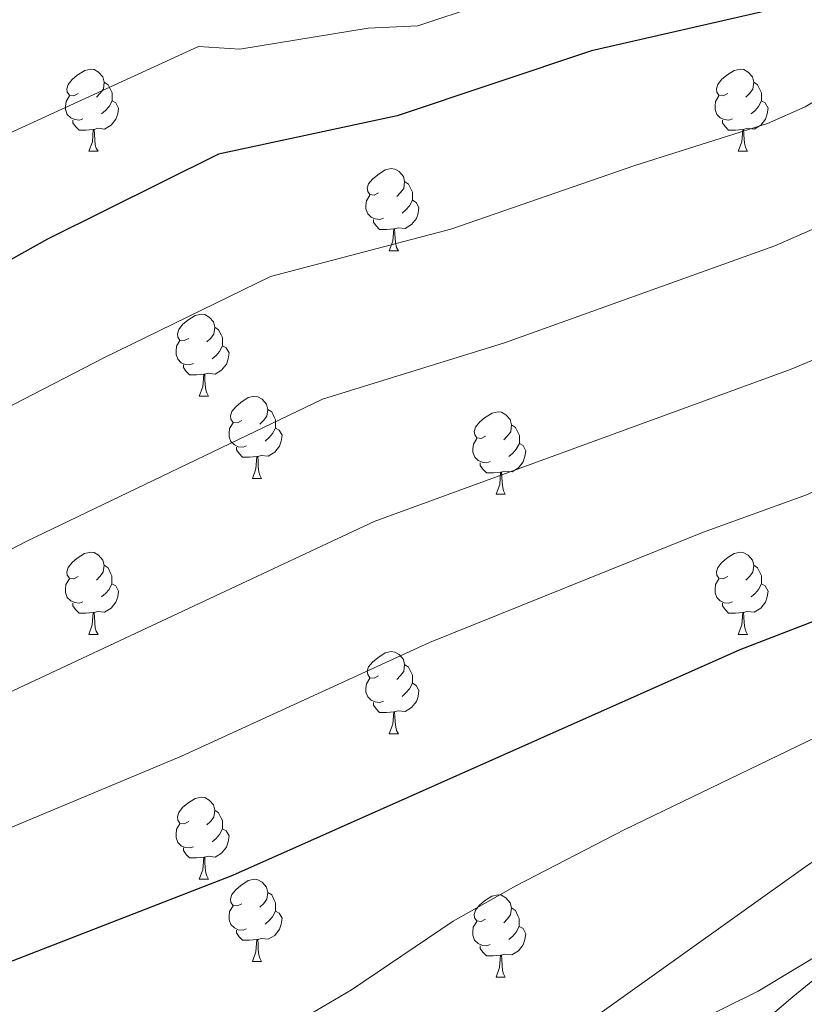
# Model space of a CAD drawing. Units: metres. Extents: x 647247 to 651765, y 4741179 to 4744245.
# Drawn here: x 648519 to 648614, y 4743534 to 4743654 of the extents above; entities that cross this region are included whole.
import ezdxf

# ---------------------------------------------------------------- set-up
doc = ezdxf.new("R2010")
doc.units = ezdxf.units.M
doc.header["$MEASUREMENT"] = 0
doc.linetypes.add('TRAZOSX2', pattern=[1.5, 1, -0.5])
for name, color, linetype, lineweight in [('Level 35', 92, 'Continuous', 0), ('Level 36', 19, 'Continuous', 40), ('Level 4', 36, 'Continuous', 30), ('Level 5', 39, 'TRAZOSX2', 0)]:
    doc.layers.add(name, color=color, linetype=linetype, lineweight=lineweight)

msp = doc.modelspace()

# ---------------------------------------------------------------- linework, layer by layer
at = {"layer": 'Level 35', "color": 92, "linetype": 'Continuous', "lineweight": 0, "ltscale": 0.5}
msp.add_polyline3d([(648694.64, 4743635.92, 1153.9), (648693.68, 4743634.52, 1154.03), (648690.12, 4743630.9, 1155), (648685.42, 4743627.75, 1156.08), (648672.02, 4743621.47, 1156.49), (648667.84, 4743618.69, 1156.53), (648663.37, 4743614.49, 1155.88), (648662.12, 4743609.81, 1154.07), (648662.7, 4743608.11, 1153.21), (648665.4, 4743604.58, 1150.95), (648668.39, 4743602.09, 1149.1), (648670.67, 4743597.7, 1147.34), (648671.95, 4743592.98, 1146.06), (648672.88, 4743585.78, 1145), (648673.08, 4743580.71, 1144.69), (648671.85, 4743577.54, 1144.59), (648668.26, 4743573.85, 1144.5), (648664.2, 4743571.08, 1144.41), (648654.36, 4743565.3, 1144.19), (648632.91, 4743551.4, 1143.6), (648617.32, 4743540.52, 1143.77), (648608.73, 4743535.37, 1143.96), (648580.34, 4743521.31, 1144.68)], dxfattribs=at)
at = {"layer": 'Level 36', "color": 92, "linetype": 'Continuous', "lineweight": 0}
for points in [[(648525.67, 4743644.99), (648525.14, 4743644.72), (648524.61, 4743644.78), (648524.35, 4743645.15), (648524.29, 4743645.57), (648524.45, 4743646.09), (648524.93, 4743646.69), (648525.57, 4743647.22), (648526.47, 4743647.8), (648527.21, 4743647.96), (648527.64, 4743647.91), (648528.17, 4743647.59), (648528.7, 4743647.01), (648528.86, 4743646.37), (648528.75, 4743645.52), (648528.32, 4743644.99), (648527.9, 4743644.56)], [(648605, 4743644.99), (648604.47, 4743644.72), (648603.94, 4743644.78), (648603.67, 4743645.15), (648603.62, 4743645.57), (648603.78, 4743646.09), (648604.26, 4743646.69), (648604.89, 4743647.22), (648605.79, 4743647.8), (648606.54, 4743647.96), (648606.96, 4743647.91), (648607.49, 4743647.59), (648608.02, 4743647.01), (648608.18, 4743646.37), (648608.07, 4743645.52), (648607.65, 4743644.99), (648607.23, 4743644.56)], [(648528.86, 4743646.37), (648529.33, 4743646.05), (648529.65, 4743645.41), (648529.81, 4743645.09), (648529.81, 4743644.51), (648529.81, 4743644.09), (648529.44, 4743643.4), (648529.02, 4743642.92), (648528.54, 4743642.5)], [(648608.18, 4743646.37), (648608.66, 4743646.05), (648608.97, 4743645.41), (648609.13, 4743645.09), (648609.13, 4743644.51), (648609.13, 4743644.09), (648608.76, 4743643.4), (648608.34, 4743642.92), (648607.86, 4743642.5)], [(648526.26, 4743641.91), (648525.83, 4743641.75), (648525.25, 4743641.81), (648524.77, 4743642.02), (648524.35, 4743642.44), (648524.13, 4743643.03), (648524.13, 4743643.45), (648524.19, 4743644.03), (648524.61, 4743644.72)], [(648529.81, 4743644.09), (648530.26, 4743643.84), (648530.61, 4743643.22), (648530.5, 4743642.5), (648530.29, 4743641.86), (648529.7, 4743641.12), (648528.91, 4743640.64), (648528.06, 4743640.74), (648527.63, 4743640.61)], [(648605.58, 4743641.91), (648605.16, 4743641.75), (648604.57, 4743641.81), (648604.1, 4743642.02), (648603.67, 4743642.44), (648603.46, 4743643.03), (648603.46, 4743643.45), (648603.51, 4743644.03), (648603.94, 4743644.72)], [(648609.13, 4743644.09), (648609.59, 4743643.84), (648609.93, 4743643.22), (648609.82, 4743642.5), (648609.61, 4743641.86), (648609.03, 4743641.12), (648608.23, 4743640.64), (648607.38, 4743640.74), (648606.95, 4743640.61)], [(648527.52, 4743640.61), (648526.63, 4743640.53), (648525.78, 4743640.53), (648525.36, 4743640.96), (648525.04, 4743641.43), (648525.04, 4743641.75)], [(648606.84, 4743640.61), (648605.95, 4743640.53), (648605.11, 4743640.53), (648604.68, 4743640.96), (648604.36, 4743641.43), (648604.36, 4743641.75)], [(648526.97, 4743637.93), (648527.41, 4743639.09), (648527.52, 4743640.61), (648527.63, 4743640.61), (648527.66, 4743640.03), (648527.7, 4743639.34), (648527.77, 4743638.73), (648527.88, 4743638.33), (648528.1, 4743637.93)], [(648606.3, 4743637.93), (648606.73, 4743639.09), (648606.84, 4743640.61), (648606.95, 4743640.61), (648606.99, 4743640.03), (648607.02, 4743639.34), (648607.09, 4743638.73), (648607.21, 4743638.33), (648607.42, 4743637.93)], [(648526.97, 4743637.93), (648528.1, 4743637.93)], [(648606.3, 4743637.93), (648607.42, 4743637.93)], [(648562.36, 4743632.85), (648561.83, 4743632.58), (648561.3, 4743632.64), (648561.04, 4743633.01), (648560.98, 4743633.43), (648561.14, 4743633.95), (648561.62, 4743634.55), (648562.26, 4743635.08), (648563.16, 4743635.66), (648563.9, 4743635.82), (648564.33, 4743635.77), (648564.86, 4743635.45), (648565.39, 4743634.87), (648565.55, 4743634.23), (648565.44, 4743633.38), (648565.01, 4743632.85), (648564.59, 4743632.42)], [(648565.55, 4743634.23), (648566.02, 4743633.91), (648566.34, 4743633.27), (648566.5, 4743632.95), (648566.5, 4743632.37), (648566.5, 4743631.95), (648566.13, 4743631.26), (648565.71, 4743630.78), (648565.23, 4743630.36)], [(648562.95, 4743629.77), (648562.52, 4743629.61), (648561.94, 4743629.67), (648561.46, 4743629.88), (648561.04, 4743630.3), (648560.82, 4743630.89), (648560.82, 4743631.31), (648560.88, 4743631.89), (648561.3, 4743632.58)], [(648566.5, 4743631.95), (648566.95, 4743631.7), (648567.3, 4743631.08), (648567.19, 4743630.36), (648566.98, 4743629.72), (648566.39, 4743628.98), (648565.6, 4743628.5), (648564.75, 4743628.6), (648564.32, 4743628.47)], [(648564.21, 4743628.47), (648563.32, 4743628.39), (648562.47, 4743628.39), (648562.05, 4743628.82), (648561.73, 4743629.29), (648561.73, 4743629.61)], [(648563.66, 4743625.79), (648564.1, 4743626.95), (648564.21, 4743628.47), (648564.32, 4743628.47), (648564.35, 4743627.89), (648564.39, 4743627.2), (648564.46, 4743626.59), (648564.57, 4743626.19), (648564.79, 4743625.79)], [(648563.66, 4743625.79), (648564.79, 4743625.79)], [(648539.17, 4743615.08), (648538.64, 4743614.81), (648538.11, 4743614.87), (648537.85, 4743615.24), (648537.79, 4743615.66), (648537.95, 4743616.18), (648538.43, 4743616.78), (648539.07, 4743617.31), (648539.97, 4743617.89), (648540.71, 4743618.05), (648541.14, 4743618), (648541.67, 4743617.68), (648542.2, 4743617.1), (648542.36, 4743616.46), (648542.25, 4743615.61), (648541.82, 4743615.08), (648541.4, 4743614.65)], [(648542.36, 4743616.46), (648542.83, 4743616.14), (648543.15, 4743615.5), (648543.31, 4743615.18), (648543.31, 4743614.6), (648543.31, 4743614.18), (648542.94, 4743613.49), (648542.52, 4743613.01), (648542.04, 4743612.59)], [(648539.76, 4743612), (648539.33, 4743611.84), (648538.75, 4743611.9), (648538.27, 4743612.11), (648537.85, 4743612.53), (648537.63, 4743613.12), (648537.63, 4743613.54), (648537.69, 4743614.12), (648538.11, 4743614.81)], [(648543.31, 4743614.18), (648543.76, 4743613.93), (648544.11, 4743613.31), (648544, 4743612.59), (648543.79, 4743611.95), (648543.2, 4743611.21), (648542.41, 4743610.73), (648541.56, 4743610.83), (648541.13, 4743610.7)], [(648541.02, 4743610.7), (648540.13, 4743610.62), (648539.28, 4743610.62), (648538.86, 4743611.05), (648538.54, 4743611.52), (648538.54, 4743611.84)], [(648540.47, 4743608.02), (648540.91, 4743609.18), (648541.02, 4743610.7), (648541.13, 4743610.7), (648541.16, 4743610.12), (648541.2, 4743609.43), (648541.27, 4743608.82), (648541.38, 4743608.42), (648541.6, 4743608.02)], [(648540.47, 4743608.02), (648541.6, 4743608.02)], [(648545.65, 4743605.04), (648545.12, 4743604.78), (648544.59, 4743604.83), (648544.32, 4743605.2), (648544.27, 4743605.63), (648544.43, 4743606.15), (648544.91, 4743606.74), (648545.54, 4743607.27), (648546.44, 4743607.86), (648547.19, 4743608.02), (648547.61, 4743607.96), (648548.14, 4743607.65), (648548.67, 4743607.06), (648548.83, 4743606.42), (648548.72, 4743605.57), (648548.3, 4743605.04), (648547.88, 4743604.62)], [(648548.83, 4743606.42), (648549.31, 4743606.11), (648549.62, 4743605.47), (648549.78, 4743605.15), (648549.78, 4743604.57), (648549.78, 4743604.14), (648549.41, 4743603.45), (648548.99, 4743602.97), (648548.51, 4743602.55)], [(648575.42, 4743603.14), (648574.89, 4743602.87), (648574.36, 4743602.93), (648574.1, 4743603.3), (648574.04, 4743603.72), (648574.2, 4743604.24), (648574.68, 4743604.84), (648575.32, 4743605.37), (648576.22, 4743605.95), (648576.96, 4743606.11), (648577.38, 4743606.06), (648577.92, 4743605.74), (648578.44, 4743605.16), (648578.6, 4743604.52), (648578.5, 4743603.67), (648578.07, 4743603.14), (648577.65, 4743602.71)], [(648546.23, 4743601.96), (648545.81, 4743601.8), (648545.22, 4743601.86), (648544.75, 4743602.07), (648544.32, 4743602.5), (648544.11, 4743603.08), (648544.11, 4743603.5), (648544.16, 4743604.09), (648544.59, 4743604.78)], [(648578.6, 4743604.52), (648579.08, 4743604.2), (648579.4, 4743603.56), (648579.56, 4743603.24), (648579.56, 4743602.66), (648579.56, 4743602.24), (648579.18, 4743601.55), (648578.76, 4743601.07), (648578.28, 4743600.65)], [(648549.78, 4743604.14), (648550.24, 4743603.89), (648550.58, 4743603.28), (648550.47, 4743602.55), (648550.26, 4743601.91), (648549.68, 4743601.17), (648548.88, 4743600.69), (648548.03, 4743600.8), (648547.6, 4743600.67)], [(648576, 4743600.06), (648575.58, 4743599.9), (648575, 4743599.96), (648574.52, 4743600.17), (648574.1, 4743600.59), (648573.88, 4743601.18), (648573.88, 4743601.6), (648573.94, 4743602.18), (648574.36, 4743602.87)], [(648579.56, 4743602.24), (648580.01, 4743601.99), (648580.36, 4743601.37), (648580.24, 4743600.65), (648580.04, 4743600.01), (648579.45, 4743599.27), (648578.66, 4743598.79), (648577.8, 4743598.89), (648577.38, 4743598.76)], [(648547.49, 4743600.67), (648546.6, 4743600.58), (648545.76, 4743600.58), (648545.33, 4743601.01), (648545.01, 4743601.49), (648545.01, 4743601.8)], [(648546.95, 4743597.98), (648547.38, 4743599.14), (648547.49, 4743600.67), (648547.6, 4743600.67), (648547.64, 4743600.08), (648547.67, 4743599.4), (648547.74, 4743598.78), (648547.86, 4743598.38), (648548.07, 4743597.98)], [(648577.26, 4743598.76), (648576.38, 4743598.68), (648575.53, 4743598.68), (648575.1, 4743599.11), (648574.78, 4743599.58), (648574.78, 4743599.9)], [(648576.72, 4743596.08), (648577.16, 4743597.24), (648577.26, 4743598.76), (648577.38, 4743598.76), (648577.41, 4743598.18), (648577.44, 4743597.49), (648577.52, 4743596.88), (648577.63, 4743596.48), (648577.84, 4743596.08)], [(648546.95, 4743597.98), (648548.07, 4743597.98)], [(648576.72, 4743596.08), (648577.84, 4743596.08)], [(648525.67, 4743586), (648525.14, 4743585.73), (648524.61, 4743585.79), (648524.34, 4743586.16), (648524.29, 4743586.58), (648524.45, 4743587.1), (648524.93, 4743587.7), (648525.56, 4743588.23), (648526.46, 4743588.81), (648527.21, 4743588.97), (648527.64, 4743588.92), (648528.16, 4743588.6), (648528.7, 4743588.02), (648528.86, 4743587.38), (648528.74, 4743586.53), (648528.32, 4743586), (648527.9, 4743585.57)], [(648605, 4743585.99), (648604.47, 4743585.73), (648603.94, 4743585.79), (648603.67, 4743586.15), (648603.62, 4743586.58), (648603.78, 4743587.1), (648604.26, 4743587.69), (648604.89, 4743588.23), (648605.79, 4743588.81), (648606.54, 4743588.97), (648606.96, 4743588.91), (648607.49, 4743588.6), (648608.02, 4743588.01), (648608.18, 4743587.37), (648608.07, 4743586.53), (648607.65, 4743585.99), (648607.23, 4743585.57)], [(648528.86, 4743587.38), (648529.33, 4743587.06), (648529.64, 4743586.42), (648529.8, 4743586.1), (648529.8, 4743585.52), (648529.8, 4743585.1), (648529.44, 4743584.41), (648529.02, 4743583.93), (648528.54, 4743583.51)], [(648608.18, 4743587.37), (648608.66, 4743587.06), (648608.97, 4743586.42), (648609.13, 4743586.1), (648609.13, 4743585.52), (648609.13, 4743585.09), (648608.76, 4743584.41), (648608.34, 4743583.93), (648607.86, 4743583.51)], [(648526.26, 4743582.92), (648525.83, 4743582.76), (648525.24, 4743582.82), (648524.77, 4743583.03), (648524.34, 4743583.45), (648524.13, 4743584.04), (648524.13, 4743584.46), (648524.18, 4743585.04), (648524.61, 4743585.73)], [(648529.8, 4743585.1), (648530.26, 4743584.85), (648530.6, 4743584.23), (648530.5, 4743583.51), (648530.28, 4743582.87), (648529.7, 4743582.13), (648528.9, 4743581.65), (648528.06, 4743581.75), (648527.62, 4743581.62)], [(648605.58, 4743582.91), (648605.16, 4743582.75), (648604.57, 4743582.81), (648604.1, 4743583.03), (648603.67, 4743583.45), (648603.46, 4743584.03), (648603.46, 4743584.45), (648603.51, 4743585.04), (648603.94, 4743585.73)], [(648609.13, 4743585.09), (648609.59, 4743584.85), (648609.93, 4743584.23), (648609.82, 4743583.51), (648609.61, 4743582.87), (648609.03, 4743582.13), (648608.23, 4743581.65), (648607.38, 4743581.75), (648606.95, 4743581.62)], [(648527.52, 4743581.62), (648526.62, 4743581.54), (648525.78, 4743581.54), (648525.36, 4743581.97), (648525.04, 4743582.44), (648525.04, 4743582.76)], [(648606.84, 4743581.62), (648605.95, 4743581.53), (648605.11, 4743581.53), (648604.68, 4743581.97), (648604.36, 4743582.44), (648604.36, 4743582.75)], [(648526.97, 4743578.94), (648527.4, 4743580.1), (648527.52, 4743581.62), (648527.62, 4743581.62), (648527.66, 4743581.04), (648527.7, 4743580.35), (648527.76, 4743579.74), (648527.88, 4743579.34), (648528.1, 4743578.94)], [(648606.3, 4743578.93), (648606.73, 4743580.09), (648606.84, 4743581.62), (648606.95, 4743581.62), (648606.99, 4743581.03), (648607.02, 4743580.35), (648607.09, 4743579.73), (648607.21, 4743579.33), (648607.42, 4743578.93)], [(648526.97, 4743578.94), (648528.1, 4743578.94)], [(648606.3, 4743578.93), (648607.42, 4743578.93)], [(648562.36, 4743573.86), (648561.83, 4743573.59), (648561.3, 4743573.65), (648561.04, 4743574.02), (648560.98, 4743574.44), (648561.14, 4743574.96), (648561.62, 4743575.56), (648562.26, 4743576.09), (648563.16, 4743576.67), (648563.9, 4743576.83), (648564.33, 4743576.78), (648564.86, 4743576.46), (648565.39, 4743575.88), (648565.55, 4743575.24), (648565.44, 4743574.39), (648565.01, 4743573.86), (648564.59, 4743573.43)], [(648565.55, 4743575.24), (648566.02, 4743574.92), (648566.34, 4743574.28), (648566.5, 4743573.96), (648566.5, 4743573.38), (648566.5, 4743572.96), (648566.13, 4743572.27), (648565.71, 4743571.79), (648565.23, 4743571.37)], [(648562.95, 4743570.78), (648562.52, 4743570.62), (648561.94, 4743570.68), (648561.46, 4743570.89), (648561.04, 4743571.31), (648560.82, 4743571.9), (648560.82, 4743572.32), (648560.88, 4743572.9), (648561.3, 4743573.59)], [(648566.5, 4743572.96), (648566.95, 4743572.71), (648567.3, 4743572.09), (648567.19, 4743571.37), (648566.98, 4743570.73), (648566.39, 4743569.99), (648565.6, 4743569.51), (648564.75, 4743569.61), (648564.32, 4743569.48)], [(648564.21, 4743569.48), (648563.32, 4743569.4), (648562.47, 4743569.4), (648562.05, 4743569.83), (648561.73, 4743570.3), (648561.73, 4743570.62)], [(648563.66, 4743566.8), (648564.1, 4743567.96), (648564.21, 4743569.48), (648564.32, 4743569.48), (648564.35, 4743568.9), (648564.38, 4743568.21), (648564.46, 4743567.6), (648564.57, 4743567.2), (648564.78, 4743566.8)], [(648563.66, 4743566.8), (648564.78, 4743566.8)], [(648539.17, 4743556.09), (648538.64, 4743555.82), (648538.11, 4743555.88), (648537.85, 4743556.25), (648537.79, 4743556.67), (648537.95, 4743557.19), (648538.43, 4743557.79), (648539.07, 4743558.32), (648539.97, 4743558.9), (648540.71, 4743559.06), (648541.14, 4743559.01), (648541.67, 4743558.69), (648542.2, 4743558.11), (648542.36, 4743557.47), (648542.25, 4743556.62), (648541.82, 4743556.09), (648541.4, 4743555.66)], [(648542.36, 4743557.47), (648542.83, 4743557.15), (648543.15, 4743556.51), (648543.31, 4743556.19), (648543.31, 4743555.61), (648543.31, 4743555.19), (648542.94, 4743554.5), (648542.52, 4743554.02), (648542.04, 4743553.6)], [(648539.76, 4743553.01), (648539.33, 4743552.85), (648538.75, 4743552.91), (648538.27, 4743553.12), (648537.85, 4743553.54), (648537.63, 4743554.13), (648537.63, 4743554.55), (648537.69, 4743555.13), (648538.11, 4743555.82)], [(648543.31, 4743555.19), (648543.76, 4743554.94), (648544.11, 4743554.32), (648544, 4743553.6), (648543.79, 4743552.96), (648543.2, 4743552.22), (648542.41, 4743551.74), (648541.56, 4743551.84), (648541.13, 4743551.71)], [(648541.02, 4743551.71), (648540.13, 4743551.63), (648539.28, 4743551.63), (648538.86, 4743552.06), (648538.54, 4743552.53), (648538.54, 4743552.85)], [(648540.47, 4743549.03), (648540.91, 4743550.19), (648541.02, 4743551.71), (648541.13, 4743551.71), (648541.16, 4743551.13), (648541.2, 4743550.44), (648541.27, 4743549.83), (648541.38, 4743549.43), (648541.6, 4743549.03)], [(648540.47, 4743549.03), (648541.6, 4743549.03)], [(648545.65, 4743546.05), (648545.12, 4743545.79), (648544.59, 4743545.84), (648544.32, 4743546.21), (648544.27, 4743546.64), (648544.43, 4743547.16), (648544.91, 4743547.75), (648545.54, 4743548.28), (648546.44, 4743548.87), (648547.19, 4743549.03), (648547.61, 4743548.97), (648548.14, 4743548.66), (648548.67, 4743548.07), (648548.83, 4743547.43), (648548.72, 4743546.58), (648548.3, 4743546.05), (648547.88, 4743545.63)], [(648548.83, 4743547.43), (648549.31, 4743547.12), (648549.62, 4743546.48), (648549.78, 4743546.16), (648549.78, 4743545.58), (648549.78, 4743545.15), (648549.41, 4743544.46), (648548.99, 4743543.98), (648548.51, 4743543.56)], [(648575.42, 4743544.15), (648574.89, 4743543.88), (648574.36, 4743543.94), (648574.09, 4743544.31), (648574.04, 4743544.73), (648574.2, 4743545.25), (648574.68, 4743545.85), (648575.31, 4743546.38), (648576.21, 4743546.96), (648576.96, 4743547.12), (648577.38, 4743547.07), (648577.91, 4743546.75), (648578.44, 4743546.17), (648578.6, 4743545.53), (648578.49, 4743544.68), (648578.07, 4743544.15), (648577.65, 4743543.72)], [(648546.23, 4743542.97), (648545.81, 4743542.81), (648545.22, 4743542.87), (648544.75, 4743543.08), (648544.32, 4743543.51), (648544.11, 4743544.09), (648544.11, 4743544.51), (648544.16, 4743545.1), (648544.59, 4743545.79)], [(648578.6, 4743545.53), (648579.08, 4743545.21), (648579.39, 4743544.57), (648579.55, 4743544.25), (648579.55, 4743543.67), (648579.55, 4743543.25), (648579.18, 4743542.56), (648578.76, 4743542.08), (648578.28, 4743541.66)], [(648549.78, 4743545.15), (648550.24, 4743544.9), (648550.58, 4743544.29), (648550.47, 4743543.56), (648550.26, 4743542.92), (648549.68, 4743542.18), (648548.88, 4743541.7), (648548.03, 4743541.81), (648547.6, 4743541.68)], [(648576, 4743541.07), (648575.58, 4743540.91), (648574.99, 4743540.97), (648574.52, 4743541.18), (648574.09, 4743541.6), (648573.88, 4743542.19), (648573.88, 4743542.61), (648573.93, 4743543.19), (648574.36, 4743543.88)], [(648579.55, 4743543.25), (648580.01, 4743543), (648580.35, 4743542.38), (648580.24, 4743541.66), (648580.03, 4743541.02), (648579.45, 4743540.28), (648578.65, 4743539.8), (648577.8, 4743539.9), (648577.37, 4743539.77)], [(648547.49, 4743541.68), (648546.6, 4743541.59), (648545.76, 4743541.59), (648545.33, 4743542.02), (648545.01, 4743542.5), (648545.01, 4743542.81)], [(648546.95, 4743538.99), (648547.38, 4743540.15), (648547.49, 4743541.68), (648547.6, 4743541.68), (648547.64, 4743541.09), (648547.67, 4743540.41), (648547.74, 4743539.79), (648547.86, 4743539.39), (648548.07, 4743538.99)], [(648577.26, 4743539.77), (648576.37, 4743539.69), (648575.53, 4743539.69), (648575.1, 4743540.12), (648574.78, 4743540.59), (648574.78, 4743540.91)], [(648576.72, 4743537.09), (648577.15, 4743538.25), (648577.26, 4743539.77), (648577.37, 4743539.77), (648577.41, 4743539.19), (648577.44, 4743538.5), (648577.51, 4743537.89), (648577.63, 4743537.49), (648577.84, 4743537.09)], [(648546.95, 4743538.99), (648548.07, 4743538.99)], [(648576.72, 4743537.09), (648577.84, 4743537.09)]]:
    msp.add_lwpolyline(points, dxfattribs=at)
at = {"layer": 'Level 4', "color": 36, "linetype": 'Continuous', "lineweight": 30}
for points in [[(648610.48, 4743655.27, 1175.01), (648588.38, 4743650.21, 1175.01), (648564.65, 4743642.27, 1175.01), (648542.83, 4743637.58, 1175.01), (648521.94, 4743627.22, 1175.01), (648502.42, 4743616.35, 1175.01), (648487.12, 4743607.09, 1175.01), (648469.22, 4743598.02, 1175.01), (648454.97, 4743587.81, 1175.01), (648434.43, 4743579.89, 1175.01), (648421.48, 4743577.7, 1175.01), (648414.46, 4743575.92, 1175.01), (648409.5, 4743575.36, 1175.01), (648396.76, 4743575.65, 1175.01)], [(648695.65, 4743655.26, 1150.01), (648688.88, 4743647.89, 1150.01), (648668.05, 4743620.72, 1150.01), (648661.5, 4743611.23, 1150.01), (648653.69, 4743603.34, 1150.01), (648645.72, 4743596.65, 1150.01), (648641.62, 4743593.76, 1150.01), (648633.04, 4743588.58, 1150.01), (648619.48, 4743582.04, 1150.01), (648606.49, 4743577.06, 1150.01), (648544.54, 4743549.5, 1150.01), (648497.93, 4743531.4, 1150.01)]]:
    msp.add_polyline3d(points, dxfattribs=at)
at = {"layer": 'Level 5', "color": 36, "linetype": 'Continuous', "lineweight": 0}
for points in [[(648717.75, 4743667.94, 1145.01), (648702.26, 4743652.14, 1145.01), (648695.63, 4743643.88, 1145.01), (648691.28, 4743637.05, 1145.01), (648673.96, 4743606.28, 1145.01), (648670.62, 4743602.56, 1145.01), (648666.03, 4743598.21, 1145.01), (648652.7, 4743587.39, 1145.01), (648638.36, 4743578.15, 1145.01), (648633.83, 4743575.62, 1145.01), (648620.54, 4743568.66, 1145.01), (648592.46, 4743555.1, 1145.01), (648579.13, 4743548.23, 1145.01), (648571.48, 4743543.92, 1145.01), (648559.06, 4743535.51, 1145.01), (648553.51, 4743532.27, 1145.01), (648507.97, 4743508.93, 1145.01)], [(648647.27, 4743660.79, 1170.01), (648630.22, 4743651.45, 1170.01), (648621.43, 4743647.53, 1170.01), (648614.46, 4743643.35, 1170.01), (648609.88, 4743641.33, 1170.01), (648593.66, 4743636.22, 1170.01), (648571.19, 4743628.41, 1170.01), (648549.17, 4743622.63, 1170.01), (648528.8, 4743612.72, 1170.01), (648514.11, 4743605.12, 1170.01), (648493.01, 4743593.4, 1170.01), (648478.58, 4743586.53, 1170.01), (648470.08, 4743581.24, 1170.01), (648430.34, 4743565.48, 1170.01), (648423.14, 4743563.89, 1170.01), (648413.51, 4743561.02, 1170.01), (648408.61, 4743560.04, 1170.01), (648394.55, 4743558.58, 1170.01), (648372.7, 4743559.8, 1170.01)], [(648692.04, 4743658.61, 1155.01), (648682.75, 4743652.5, 1155.01), (648671.93, 4743642.49, 1155.01), (648658.59, 4743628.4, 1155.01), (648654.26, 4743624.34, 1155.01), (648651.44, 4743620.21, 1155.01), (648647.91, 4743616.36, 1155.01), (648641.14, 4743610.58, 1155.01), (648633.46, 4743605.48, 1155.01), (648614.76, 4743596.01, 1155.01), (648601.92, 4743591.37, 1155.01), (648568.58, 4743577.95, 1155.01), (648538.28, 4743564.07, 1155.01), (648493.09, 4743545.18, 1155.01)], [(648719.26, 4743657.95, 1140.01), (648709.27, 4743646.75, 1140.01), (648703.57, 4743638.91, 1140.01), (648695.78, 4743626.09, 1140.01), (648677.93, 4743592.7, 1140.01), (648674.59, 4743588.97, 1140.01), (648670.71, 4743585.44, 1140.01), (648665.77, 4743581.84, 1140.01), (648645.13, 4743570.63, 1140.01), (648631.12, 4743561.77, 1140.01), (648614.53, 4743550.6, 1140.01), (648582.7, 4743527.88, 1140.01), (648553.49, 4743508.93, 1140.01), (648549.1, 4743506.56, 1140.01), (648535.14, 4743500.98, 1140.01), (648526.88, 4743497.21, 1140.01), (648500.13, 4743481.43, 1140.01)], [(648676.63, 4743657.1, 1160.01), (648664.34, 4743648.96, 1160.01), (648649.13, 4743636.08, 1160.01), (648643.32, 4743632.07, 1160.01), (648638.98, 4743626.71, 1160.01), (648627.21, 4743617.92, 1160.01), (648622.82, 4743615.53, 1160.01), (648612.76, 4743611.31, 1160.01), (648561.84, 4743592.73, 1160.01), (648504.79, 4743566.02, 1160.01)], [(648574.78, 4743655.8, 1180.01), (648567.17, 4743653.25, 1180.01), (648561.1, 4743652.97, 1180.01), (648545.4, 4743650.42, 1180.01), (648540.38, 4743650.75, 1180.01), (648517.28, 4743640.15, 1180.01), (648497.88, 4743630.12, 1180.01), (648482.78, 4743621.8, 1180.01), (648469.17, 4743615.54, 1180.01), (648443.2, 4743601.9, 1180.01), (648430.1, 4743597.41, 1180.01), (648406, 4743593.68, 1180.01), (648400.99, 4743593.59, 1180.01), (648395.99, 4743594, 1180.01)], [(648729.4, 4743655.12, 1135.01), (648718.73, 4743644.05, 1135.01), (648715.04, 4743639.65, 1135.01), (648706.28, 4743627.95, 1135.01), (648703.46, 4743623.83, 1135.01), (648700.44, 4743618.59, 1135.01), (648693.01, 4743603.72, 1135.01), (648689.8, 4743596.45, 1135.01), (648687.38, 4743592.08, 1135.01), (648683.27, 4743586.14, 1135.01), (648675.3, 4743577.66, 1135.01), (648673.05, 4743576.04, 1135.01), (648650.05, 4743563.47, 1135.01), (648641.61, 4743558.1, 1135.01), (648612.97, 4743534.67, 1135.01), (648601.56, 4743524.94, 1135.01)], [(648655.39, 4743654.59, 1165.01), (648639.67, 4743643.77, 1165.01), (648632.37, 4743639.8, 1165.01), (648627.76, 4743634.49, 1165.01), (648621.65, 4743631.15, 1165.01), (648610.75, 4743626.39, 1165.01), (648577.73, 4743614.56, 1165.01), (648555.51, 4743607.68, 1165.01), (648519.39, 4743590.31, 1165.01), (648498.9, 4743579.71, 1165.01)]]:
    msp.add_polyline3d(points, dxfattribs=at)

doc.saveas('drawing.dxf')
